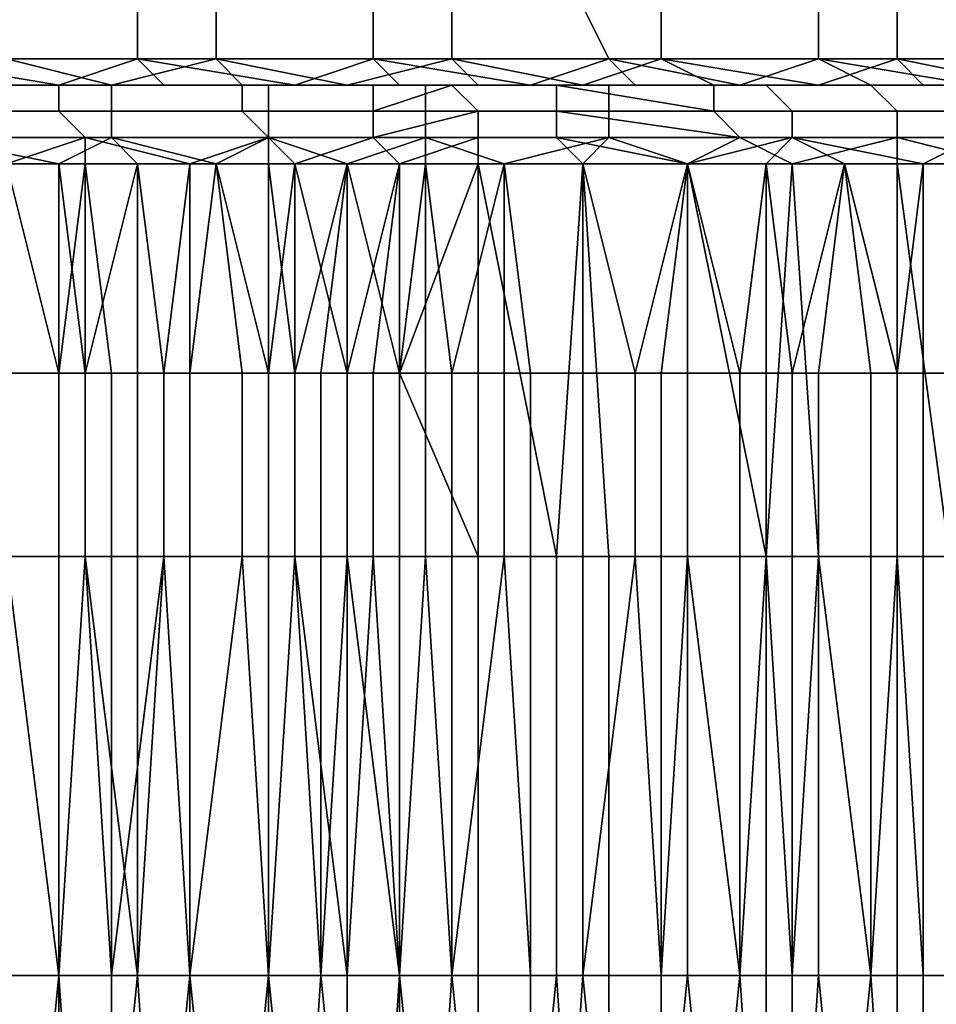
# Model space of a CAD drawing. Extents: x 0 to 0.269, y -0.011 to 0.106.
# Drawn here: x 0.033 to 0.036, y 0.085 to 0.088 of the extents above; entities that cross this region are included whole.
import ezdxf

# ---------------------------------------------------------------- set-up
doc = ezdxf.new("R2010")
doc.units = 0
doc.layers.add('A5441319_1', color=7, linetype='CONTINUOUS')

msp = doc.modelspace()

# ---------------------------------------------------------------- linework, layer by layer
at = {"layer": 'A5441319_1'}
for points in [[(0.0321, 0.0884, 0.0866), (0.033, 0.0884, 0.0864), (0.033, 0.0882, 0.0864), (0.0321, 0.0882, 0.0866)], [(0.0333, 0.0884, 0.0437), (0.0324, 0.0884, 0.0435), (0.0325, 0.0882, 0.0434), (0.0333, 0.0882, 0.0437)], [(0.033, 0.0884, 0.0864), (0.0339, 0.0884, 0.0861), (0.0339, 0.0882, 0.0861), (0.033, 0.0882, 0.0864)], [(0.0342, 0.0884, 0.044), (0.0333, 0.0884, 0.0437), (0.0333, 0.0882, 0.0437), (0.0342, 0.0882, 0.044)], [(0.0339, 0.0884, 0.0861), (0.0347, 0.0884, 0.0858), (0.0348, 0.0882, 0.0858), (0.0339, 0.0882, 0.0861)], [(0.035, 0.0884, 0.0443), (0.0342, 0.0884, 0.044), (0.0342, 0.0882, 0.044), (0.035, 0.0882, 0.0443)], [(0.0347, 0.0884, 0.0858), (0.0356, 0.0884, 0.0855), (0.0356, 0.0882, 0.0855), (0.0348, 0.0882, 0.0858)], [(0.0359, 0.0884, 0.0447), (0.035, 0.0884, 0.0443), (0.035, 0.0882, 0.0443), (0.0359, 0.0882, 0.0446)], [(0.0356, 0.0884, 0.0855), (0.0365, 0.0884, 0.0851), (0.0365, 0.0882, 0.0851), (0.0356, 0.0882, 0.0855)], [(0.0367, 0.0884, 0.045), (0.0359, 0.0884, 0.0447), (0.0359, 0.0882, 0.0446), (0.0367, 0.0882, 0.045)], [(0.033, 0.0882, 0.0864), (0.0327, 0.0881, 0.0865), (0.0321, 0.0882, 0.0866)], [(0.0327, 0.0881, 0.0865), (0.0322, 0.0881, 0.0866), (0.0321, 0.0882, 0.0866)], [(0.0325, 0.0882, 0.0434), (0.0329, 0.0881, 0.0435), (0.0333, 0.0882, 0.0437)], [(0.0325, 0.0882, 0.0434), (0.0325, 0.0881, 0.0434), (0.0329, 0.0881, 0.0435)], [(0.0327, 0.0881, 0.0865), (0.033, 0.0882, 0.0864), (0.0331, 0.0881, 0.0864)], [(0.0329, 0.0881, 0.0435), (0.0334, 0.0881, 0.0437), (0.0333, 0.0882, 0.0437)], [(0.0339, 0.0882, 0.0861), (0.0336, 0.0881, 0.0863), (0.033, 0.0882, 0.0864)], [(0.0336, 0.0881, 0.0863), (0.0331, 0.0881, 0.0864), (0.033, 0.0882, 0.0864)], [(0.0333, 0.0882, 0.0437), (0.0338, 0.0881, 0.0438), (0.0342, 0.0882, 0.044)], [(0.0334, 0.0881, 0.0437), (0.0338, 0.0881, 0.0438), (0.0333, 0.0882, 0.0437)], [(0.0339, 0.0882, 0.0861), (0.034, 0.0881, 0.0861), (0.0336, 0.0881, 0.0863)], [(0.0343, 0.0881, 0.044), (0.0342, 0.0882, 0.044), (0.0338, 0.0881, 0.0438)], [(0.0348, 0.0882, 0.0858), (0.0345, 0.0881, 0.086), (0.0339, 0.0882, 0.0861)], [(0.034, 0.0881, 0.0861), (0.0339, 0.0882, 0.0861), (0.0345, 0.0881, 0.086)], [(0.0342, 0.0882, 0.044), (0.0347, 0.0881, 0.0441), (0.035, 0.0882, 0.0443)], [(0.0347, 0.0881, 0.0441), (0.0342, 0.0882, 0.044), (0.0343, 0.0881, 0.044)], [(0.0349, 0.0881, 0.0858), (0.0345, 0.0881, 0.086), (0.0348, 0.0882, 0.0858)], [(0.035, 0.0882, 0.0443), (0.0347, 0.0881, 0.0441), (0.0352, 0.0881, 0.0443)], [(0.0356, 0.0882, 0.0855), (0.0353, 0.0881, 0.0856), (0.0348, 0.0882, 0.0858)], [(0.0348, 0.0882, 0.0858), (0.0353, 0.0881, 0.0856), (0.0349, 0.0881, 0.0858)], [(0.035, 0.0882, 0.0443), (0.0356, 0.0881, 0.0445), (0.0359, 0.0882, 0.0446)], [(0.0356, 0.0881, 0.0445), (0.035, 0.0882, 0.0443), (0.0352, 0.0881, 0.0443)], [(0.0358, 0.0881, 0.0855), (0.0353, 0.0881, 0.0856), (0.0356, 0.0882, 0.0855)], [(0.0359, 0.0882, 0.0446), (0.0356, 0.0881, 0.0445), (0.036, 0.0881, 0.0447)], [(0.0356, 0.0882, 0.0855), (0.0365, 0.0882, 0.0851), (0.0362, 0.0881, 0.0853)], [(0.0358, 0.0881, 0.0855), (0.0356, 0.0882, 0.0855), (0.0362, 0.0881, 0.0853)], [(0.0359, 0.0882, 0.0446), (0.0364, 0.0881, 0.0448), (0.0367, 0.0882, 0.045)], [(0.0359, 0.0882, 0.0446), (0.036, 0.0881, 0.0447), (0.0364, 0.0881, 0.0448)], [(0.0322, 0.0881, 0.0866), (0.0328, 0.0881, 0.0853), (0.0309, 0.0881, 0.0857)], [(0.0326, 0.0881, 0.0447), (0.0325, 0.0881, 0.0434), (0.0316, 0.0881, 0.0444)], [(0.032, 0.088, 0.0432), (0.0327, 0.088, 0.0433), (0.0327, 0.0881, 0.0434), (0.032, 0.0881, 0.0433)], [(0.032, 0.0881, 0.0433), (0.0327, 0.0881, 0.0434), (0.0327, 0.0881, 0.0435), (0.032, 0.0881, 0.0434)], [(0.0327, 0.0881, 0.0865), (0.0328, 0.0881, 0.0853), (0.0322, 0.0881, 0.0866)], [(0.0329, 0.088, 0.0866), (0.0322, 0.088, 0.0868), (0.0322, 0.0881, 0.0867), (0.0329, 0.0881, 0.0865)], [(0.0329, 0.0881, 0.0865), (0.0322, 0.0881, 0.0867), (0.0322, 0.0881, 0.0866), (0.0328, 0.0881, 0.0864)], [(0.0326, 0.0881, 0.0447), (0.0329, 0.0881, 0.0435), (0.0325, 0.0881, 0.0434)], [(0.0329, 0.0881, 0.0435), (0.0326, 0.0881, 0.0447), (0.0334, 0.0881, 0.0437)], [(0.0334, 0.0881, 0.0437), (0.0326, 0.0881, 0.0447), (0.0336, 0.0881, 0.045)], [(0.0331, 0.0881, 0.0864), (0.0328, 0.0881, 0.0853), (0.0327, 0.0881, 0.0865)], [(0.0327, 0.088, 0.0433), (0.0334, 0.088, 0.0435), (0.0334, 0.0881, 0.0436), (0.0327, 0.0881, 0.0434)], [(0.0327, 0.0881, 0.0434), (0.0334, 0.0881, 0.0436), (0.0334, 0.0881, 0.0437), (0.0327, 0.0881, 0.0435)], [(0.0331, 0.0881, 0.0864), (0.0336, 0.0881, 0.0863), (0.0328, 0.0881, 0.0853)], [(0.034, 0.0881, 0.0861), (0.0328, 0.0881, 0.0853), (0.0336, 0.0881, 0.0863)], [(0.034, 0.0881, 0.0861), (0.0345, 0.0881, 0.0847), (0.0328, 0.0881, 0.0853)], [(0.0335, 0.0881, 0.0863), (0.0329, 0.0881, 0.0865), (0.0328, 0.0881, 0.0864), (0.0335, 0.0881, 0.0862)], [(0.0335, 0.088, 0.0864), (0.0329, 0.088, 0.0866), (0.0329, 0.0881, 0.0865), (0.0335, 0.0881, 0.0863)], [(0.0338, 0.0881, 0.0438), (0.0334, 0.0881, 0.0437), (0.0336, 0.0881, 0.045)], [(0.0334, 0.088, 0.0435), (0.0341, 0.088, 0.0438), (0.0341, 0.0881, 0.0438), (0.0334, 0.0881, 0.0436)], [(0.0334, 0.0881, 0.0436), (0.0341, 0.0881, 0.0438), (0.0341, 0.0881, 0.044), (0.0334, 0.0881, 0.0437)], [(0.0339, 0.0881, 0.0862), (0.0339, 0.088, 0.0863), (0.0335, 0.088, 0.0864), (0.0335, 0.0881, 0.0863)], [(0.0339, 0.0881, 0.0861), (0.0339, 0.0881, 0.0862), (0.0335, 0.0881, 0.0863), (0.0335, 0.0881, 0.0862)], [(0.0336, 0.0881, 0.045), (0.0343, 0.0881, 0.044), (0.0338, 0.0881, 0.0438)], [(0.0336, 0.0881, 0.045), (0.0347, 0.0881, 0.0441), (0.0343, 0.0881, 0.044)], [(0.0347, 0.0881, 0.0441), (0.0336, 0.0881, 0.045), (0.0346, 0.0881, 0.0453)], [(0.0342, 0.0881, 0.0862), (0.0343, 0.088, 0.0862), (0.0339, 0.088, 0.0863)], [(0.0342, 0.0881, 0.0862), (0.0339, 0.088, 0.0863), (0.0339, 0.0881, 0.0862)], [(0.0342, 0.0881, 0.0861), (0.0342, 0.0881, 0.0861), (0.0339, 0.0881, 0.0862), (0.0339, 0.0881, 0.0861)], [(0.0342, 0.0881, 0.086), (0.0342, 0.0881, 0.0861), (0.0339, 0.0881, 0.0861)], [(0.0342, 0.0881, 0.0862), (0.0339, 0.0881, 0.0862), (0.0342, 0.0881, 0.0861)], [(0.034, 0.0881, 0.0861), (0.0345, 0.0881, 0.086), (0.0345, 0.0881, 0.0847)], [(0.0341, 0.088, 0.0438), (0.0348, 0.088, 0.044), (0.0348, 0.0881, 0.0441), (0.0341, 0.0881, 0.0438)], [(0.0341, 0.0881, 0.0438), (0.0348, 0.0881, 0.0441), (0.0347, 0.0881, 0.0442), (0.0341, 0.0881, 0.044)], [(0.0346, 0.0881, 0.086), (0.0342, 0.0881, 0.0862), (0.0342, 0.0881, 0.0861), (0.0345, 0.0881, 0.086)], [(0.0346, 0.088, 0.0861), (0.0343, 0.088, 0.0862), (0.0342, 0.0881, 0.0862), (0.0346, 0.0881, 0.086)], [(0.0345, 0.0881, 0.0859), (0.0342, 0.0881, 0.0861), (0.0342, 0.0881, 0.086), (0.0345, 0.0881, 0.0859)], [(0.0345, 0.0881, 0.086), (0.0342, 0.0881, 0.0861), (0.0342, 0.0881, 0.0861), (0.0345, 0.0881, 0.0859)], [(0.0345, 0.0881, 0.0847), (0.0358, 0.0881, 0.0855), (0.0362, 0.0881, 0.084)], [(0.0345, 0.0881, 0.086), (0.0349, 0.0881, 0.0858), (0.0345, 0.0881, 0.0847)], [(0.0353, 0.0881, 0.0856), (0.0345, 0.0881, 0.0847), (0.0349, 0.0881, 0.0858)], [(0.0353, 0.0881, 0.0856), (0.0358, 0.0881, 0.0855), (0.0345, 0.0881, 0.0847)], [(0.0346, 0.0881, 0.086), (0.0345, 0.0881, 0.086), (0.0352, 0.0881, 0.0857)], [(0.0352, 0.0881, 0.0857), (0.0345, 0.0881, 0.086), (0.0345, 0.0881, 0.0859)], [(0.0345, 0.0881, 0.0859), (0.0345, 0.0881, 0.0859), (0.0352, 0.0881, 0.0856)], [(0.0345, 0.0881, 0.0859), (0.0352, 0.0881, 0.0856), (0.0352, 0.0881, 0.0857)], [(0.0352, 0.0881, 0.0443), (0.0346, 0.0881, 0.0453), (0.0356, 0.0881, 0.0445)], [(0.0352, 0.0881, 0.0443), (0.0347, 0.0881, 0.0441), (0.0346, 0.0881, 0.0453)], [(0.0346, 0.0881, 0.0453), (0.0356, 0.0881, 0.0457), (0.0356, 0.0881, 0.0445)], [(0.0352, 0.088, 0.0858), (0.0346, 0.088, 0.0861), (0.0346, 0.0881, 0.086)], [(0.0346, 0.0881, 0.086), (0.0352, 0.0881, 0.0857), (0.0352, 0.088, 0.0858)], [(0.0348, 0.0881, 0.0441), (0.0354, 0.0881, 0.0443), (0.0354, 0.0881, 0.0445), (0.0347, 0.0881, 0.0442)], [(0.0348, 0.088, 0.044), (0.0355, 0.088, 0.0443), (0.0354, 0.0881, 0.0443), (0.0348, 0.0881, 0.0441)], [(0.0359, 0.088, 0.0856), (0.0352, 0.088, 0.0858), (0.0352, 0.0881, 0.0857), (0.0358, 0.0881, 0.0855)], [(0.0358, 0.0881, 0.0855), (0.0352, 0.0881, 0.0857), (0.0352, 0.0881, 0.0856), (0.0358, 0.0881, 0.0854)], [(0.0355, 0.088, 0.0443), (0.0361, 0.088, 0.0445), (0.0361, 0.0881, 0.0446), (0.0354, 0.0881, 0.0443)], [(0.0354, 0.0881, 0.0443), (0.0361, 0.0881, 0.0446), (0.0361, 0.0881, 0.0447), (0.0354, 0.0881, 0.0445)], [(0.0356, 0.0881, 0.0445), (0.0356, 0.0881, 0.0457), (0.036, 0.0881, 0.0447)], [(0.036, 0.0881, 0.0447), (0.0356, 0.0881, 0.0457), (0.0364, 0.0881, 0.0448)], [(0.0364, 0.0881, 0.0448), (0.0356, 0.0881, 0.0457), (0.0366, 0.0881, 0.0462)], [(0.0362, 0.0881, 0.0853), (0.0362, 0.0881, 0.084), (0.0358, 0.0881, 0.0855)], [(0.0365, 0.088, 0.0853), (0.0359, 0.088, 0.0856), (0.0358, 0.0881, 0.0855), (0.0364, 0.0881, 0.0852)], [(0.0364, 0.0881, 0.0852), (0.0358, 0.0881, 0.0855), (0.0358, 0.0881, 0.0854), (0.0364, 0.0881, 0.0851)], [(0.0321, 0.0879, 0.0431), (0.0328, 0.0879, 0.0433), (0.0327, 0.088, 0.0433), (0.032, 0.088, 0.0432)], [(0.0329, 0.0879, 0.0867), (0.0322, 0.0879, 0.0869), (0.0322, 0.088, 0.0868), (0.0329, 0.088, 0.0866)], [(0.0328, 0.0879, 0.0433), (0.0335, 0.0879, 0.0435), (0.0334, 0.088, 0.0435), (0.0327, 0.088, 0.0433)], [(0.0335, 0.0879, 0.0865), (0.0329, 0.0879, 0.0867), (0.0329, 0.088, 0.0866), (0.0335, 0.088, 0.0864)], [(0.0335, 0.0879, 0.0435), (0.0341, 0.0879, 0.0437), (0.0341, 0.088, 0.0438), (0.0334, 0.088, 0.0435)], [(0.0335, 0.0879, 0.0865), (0.0335, 0.088, 0.0864), (0.0339, 0.088, 0.0863), (0.0339, 0.0879, 0.0864)], [(0.0343, 0.0879, 0.0863), (0.0339, 0.0879, 0.0864), (0.0343, 0.088, 0.0862)], [(0.0343, 0.088, 0.0862), (0.0339, 0.088, 0.0863), (0.0343, 0.088, 0.0862)], [(0.0339, 0.088, 0.0863), (0.0343, 0.088, 0.0862), (0.0339, 0.0879, 0.0864)], [(0.0341, 0.0879, 0.0437), (0.0348, 0.0879, 0.0439), (0.0348, 0.088, 0.044), (0.0341, 0.088, 0.0438)], [(0.0346, 0.088, 0.0861), (0.0343, 0.088, 0.0862), (0.0343, 0.088, 0.0862), (0.0346, 0.088, 0.0861)], [(0.0346, 0.0879, 0.0862), (0.0343, 0.0879, 0.0863), (0.0343, 0.088, 0.0862), (0.0346, 0.088, 0.0861)], [(0.0353, 0.0879, 0.0859), (0.0346, 0.0879, 0.0862), (0.0346, 0.088, 0.0861)], [(0.0346, 0.088, 0.0861), (0.0346, 0.088, 0.0861), (0.0352, 0.088, 0.0858)], [(0.0346, 0.088, 0.0861), (0.0352, 0.088, 0.0858), (0.0353, 0.0879, 0.0859)], [(0.0348, 0.0879, 0.0439), (0.0355, 0.0879, 0.0442), (0.0355, 0.088, 0.0443), (0.0348, 0.088, 0.044)], [(0.0359, 0.0879, 0.0856), (0.0353, 0.0879, 0.0859), (0.0352, 0.088, 0.0858), (0.0359, 0.088, 0.0856)], [(0.0355, 0.0879, 0.0442), (0.0362, 0.0879, 0.0445), (0.0361, 0.088, 0.0445), (0.0355, 0.088, 0.0443)], [(0.0365, 0.0879, 0.0854), (0.0359, 0.0879, 0.0856), (0.0359, 0.088, 0.0856), (0.0365, 0.088, 0.0853)], [(0.0321, 0.0879, 0.0431), (0.0325, 0.0878, 0.0432), (0.0328, 0.0879, 0.0433)], [(0.0327, 0.0878, 0.0868), (0.0324, 0.0878, 0.0868), (0.0322, 0.0879, 0.0869)], [(0.0327, 0.0878, 0.0868), (0.0322, 0.0879, 0.0869), (0.0329, 0.0879, 0.0867)], [(0.0325, 0.0878, 0.0432), (0.0328, 0.0878, 0.0433), (0.0328, 0.0879, 0.0433)], [(0.033, 0.0878, 0.0867), (0.0327, 0.0878, 0.0868), (0.0329, 0.0879, 0.0867)], [(0.0328, 0.0878, 0.0433), (0.0332, 0.0878, 0.0434), (0.0328, 0.0879, 0.0433)], [(0.0332, 0.0878, 0.0434), (0.0335, 0.0879, 0.0435), (0.0328, 0.0879, 0.0433)], [(0.0329, 0.0879, 0.0867), (0.0333, 0.0878, 0.0866), (0.033, 0.0878, 0.0867)], [(0.0335, 0.0879, 0.0865), (0.0333, 0.0878, 0.0866), (0.0329, 0.0879, 0.0867)], [(0.0332, 0.0878, 0.0434), (0.0335, 0.0878, 0.0435), (0.0335, 0.0879, 0.0435)], [(0.0335, 0.0879, 0.0865), (0.0336, 0.0878, 0.0865), (0.0333, 0.0878, 0.0866)], [(0.0335, 0.0878, 0.0435), (0.0338, 0.0878, 0.0436), (0.0335, 0.0879, 0.0435)], [(0.0335, 0.0879, 0.0435), (0.0338, 0.0878, 0.0436), (0.0341, 0.0879, 0.0437)], [(0.0336, 0.0878, 0.0865), (0.0335, 0.0879, 0.0865), (0.0339, 0.0879, 0.0864)], [(0.0339, 0.0879, 0.0864), (0.034, 0.0878, 0.0864), (0.0336, 0.0878, 0.0865)], [(0.0338, 0.0878, 0.0436), (0.0341, 0.0878, 0.0437), (0.0341, 0.0879, 0.0437)], [(0.0343, 0.0879, 0.0863), (0.0339, 0.0879, 0.0864), (0.0343, 0.0879, 0.0863)], [(0.0339, 0.0879, 0.0864), (0.0343, 0.0879, 0.0863), (0.034, 0.0878, 0.0864)], [(0.0343, 0.0878, 0.0863), (0.034, 0.0878, 0.0864), (0.0343, 0.0879, 0.0863)], [(0.0341, 0.0878, 0.0437), (0.0344, 0.0878, 0.0438), (0.0341, 0.0879, 0.0437)], [(0.0344, 0.0878, 0.0438), (0.0348, 0.0879, 0.0439), (0.0341, 0.0879, 0.0437)], [(0.0346, 0.0879, 0.0862), (0.0343, 0.0879, 0.0863), (0.0343, 0.0879, 0.0863), (0.0346, 0.0879, 0.0862)], [(0.0343, 0.0879, 0.0863), (0.0346, 0.0879, 0.0862), (0.0347, 0.0878, 0.0861), (0.0343, 0.0878, 0.0863)], [(0.0344, 0.0878, 0.0438), (0.0347, 0.0878, 0.0439), (0.0348, 0.0879, 0.0439)], [(0.0351, 0.0878, 0.086), (0.0347, 0.0878, 0.0861), (0.0346, 0.0879, 0.0862)], [(0.0346, 0.0879, 0.0862), (0.0353, 0.0879, 0.0859), (0.0346, 0.0879, 0.0862)], [(0.0351, 0.0878, 0.086), (0.0346, 0.0879, 0.0862), (0.0353, 0.0879, 0.0859)], [(0.0347, 0.0878, 0.0439), (0.0351, 0.0878, 0.044), (0.0348, 0.0879, 0.0439)], [(0.0351, 0.0878, 0.044), (0.0355, 0.0879, 0.0442), (0.0348, 0.0879, 0.0439)], [(0.0355, 0.0878, 0.0858), (0.0351, 0.0878, 0.086), (0.0353, 0.0879, 0.0859)], [(0.0351, 0.0878, 0.044), (0.0354, 0.0878, 0.0441), (0.0355, 0.0879, 0.0442)], [(0.0355, 0.0878, 0.0858), (0.0353, 0.0879, 0.0859), (0.0359, 0.0879, 0.0856)], [(0.0354, 0.0878, 0.0441), (0.0357, 0.0878, 0.0442), (0.0355, 0.0879, 0.0442)], [(0.0359, 0.0878, 0.0857), (0.0355, 0.0878, 0.0858), (0.0359, 0.0879, 0.0856)], [(0.0357, 0.0878, 0.0442), (0.036, 0.0878, 0.0444), (0.0355, 0.0879, 0.0442)], [(0.0355, 0.0879, 0.0442), (0.036, 0.0878, 0.0444), (0.0362, 0.0879, 0.0445)], [(0.0363, 0.0878, 0.0855), (0.0359, 0.0878, 0.0857), (0.0359, 0.0879, 0.0856)], [(0.0363, 0.0878, 0.0855), (0.0359, 0.0879, 0.0856), (0.0365, 0.0879, 0.0854)], [(0.036, 0.0878, 0.0444), (0.0363, 0.0878, 0.0445), (0.0362, 0.0879, 0.0445)], [(0.0324, 0.0878, 0.0868), (0.0327, 0.0878, 0.0868), (0.0327, 0.087, 0.0868), (0.0324, 0.087, 0.0868)], [(0.0325, 0.087, 0.0432), (0.0327, 0.087, 0.0432), (0.0325, 0.0878, 0.0432)], [(0.0327, 0.087, 0.0432), (0.0328, 0.0878, 0.0433), (0.0325, 0.0878, 0.0432)], [(0.0328, 0.087, 0.0867), (0.0327, 0.087, 0.0868), (0.0327, 0.0878, 0.0868)], [(0.0328, 0.087, 0.0867), (0.0327, 0.0878, 0.0868), (0.033, 0.0878, 0.0867)], [(0.0327, 0.087, 0.0432), (0.0328, 0.087, 0.0433), (0.0328, 0.0878, 0.0433)], [(0.033, 0.087, 0.0867), (0.0328, 0.087, 0.0867), (0.033, 0.0878, 0.0867)], [(0.0329, 0.087, 0.0433), (0.0331, 0.087, 0.0433), (0.0332, 0.0878, 0.0434), (0.0328, 0.0878, 0.0433)], [(0.0328, 0.087, 0.0433), (0.0329, 0.087, 0.0433), (0.0328, 0.0878, 0.0433)], [(0.0332, 0.087, 0.0866), (0.0331, 0.087, 0.0867), (0.033, 0.0878, 0.0867), (0.0333, 0.0878, 0.0866)], [(0.033, 0.0878, 0.0867), (0.0331, 0.087, 0.0867), (0.033, 0.087, 0.0867)], [(0.0331, 0.087, 0.0433), (0.0332, 0.087, 0.0434), (0.0332, 0.0878, 0.0434)], [(0.0333, 0.0878, 0.0866), (0.0334, 0.087, 0.0866), (0.0332, 0.087, 0.0866)], [(0.0335, 0.0878, 0.0435), (0.0332, 0.0878, 0.0434), (0.0332, 0.087, 0.0434), (0.0335, 0.087, 0.0434)], [(0.0334, 0.087, 0.0866), (0.0333, 0.0878, 0.0866), (0.0335, 0.087, 0.0865)], [(0.0336, 0.0878, 0.0865), (0.0335, 0.087, 0.0865), (0.0333, 0.0878, 0.0866)], [(0.0336, 0.087, 0.0865), (0.0335, 0.087, 0.0865), (0.0336, 0.0878, 0.0865)], [(0.0336, 0.087, 0.0435), (0.0335, 0.0878, 0.0435), (0.0335, 0.087, 0.0434)], [(0.0336, 0.087, 0.0435), (0.0338, 0.0878, 0.0436), (0.0335, 0.0878, 0.0435)], [(0.0336, 0.087, 0.0865), (0.0336, 0.0878, 0.0865), (0.0338, 0.087, 0.0865)], [(0.034, 0.0878, 0.0864), (0.0338, 0.087, 0.0865), (0.0336, 0.0878, 0.0865)], [(0.0337, 0.087, 0.0435), (0.0338, 0.0878, 0.0436), (0.0336, 0.087, 0.0435)], [(0.0338, 0.087, 0.0436), (0.0338, 0.0878, 0.0436), (0.0337, 0.087, 0.0435)], [(0.0339, 0.087, 0.0864), (0.0338, 0.087, 0.0865), (0.034, 0.0878, 0.0864)], [(0.034, 0.087, 0.0436), (0.0338, 0.0878, 0.0436), (0.0338, 0.087, 0.0436)], [(0.0341, 0.0878, 0.0437), (0.0338, 0.0878, 0.0436), (0.034, 0.087, 0.0436)], [(0.034, 0.0878, 0.0864), (0.034, 0.087, 0.0864), (0.0339, 0.087, 0.0864)], [(0.034, 0.087, 0.0864), (0.034, 0.0878, 0.0864), (0.0343, 0.0878, 0.0863)], [(0.034, 0.087, 0.0864), (0.0343, 0.0878, 0.0863), (0.0343, 0.0863, 0.0863)], [(0.0341, 0.087, 0.0437), (0.0341, 0.0878, 0.0437), (0.034, 0.087, 0.0436)], [(0.0342, 0.087, 0.0437), (0.0341, 0.0878, 0.0437), (0.0341, 0.087, 0.0437)], [(0.0342, 0.087, 0.0437), (0.0344, 0.0878, 0.0438), (0.0341, 0.0878, 0.0437)], [(0.0344, 0.087, 0.0437), (0.0344, 0.0878, 0.0438), (0.0342, 0.087, 0.0437)], [(0.0346, 0.0863, 0.0862), (0.0343, 0.0863, 0.0863), (0.0343, 0.0878, 0.0863)], [(0.0346, 0.0863, 0.0862), (0.0343, 0.0878, 0.0863), (0.0347, 0.0878, 0.0861)], [(0.0347, 0.0878, 0.0439), (0.0344, 0.0878, 0.0438), (0.0345, 0.087, 0.0438), (0.0347, 0.087, 0.0439)], [(0.0345, 0.087, 0.0438), (0.0344, 0.0878, 0.0438), (0.0344, 0.087, 0.0437)], [(0.0348, 0.0863, 0.0861), (0.0346, 0.0863, 0.0862), (0.0347, 0.0878, 0.0861)], [(0.0347, 0.0878, 0.0861), (0.0351, 0.0878, 0.086), (0.0351, 0.0863, 0.086), (0.0348, 0.0863, 0.0861)], [(0.0349, 0.087, 0.0439), (0.0347, 0.0878, 0.0439), (0.0347, 0.087, 0.0439)], [(0.0351, 0.0878, 0.044), (0.0347, 0.0878, 0.0439), (0.0349, 0.087, 0.0439)], [(0.035, 0.087, 0.044), (0.0351, 0.0878, 0.044), (0.0349, 0.087, 0.0439)], [(0.0351, 0.087, 0.044), (0.0351, 0.0878, 0.044), (0.035, 0.087, 0.044)], [(0.0354, 0.0863, 0.0859), (0.0351, 0.0863, 0.086), (0.0351, 0.0878, 0.086)], [(0.0354, 0.0863, 0.0859), (0.0351, 0.0878, 0.086), (0.0355, 0.0878, 0.0858)], [(0.0353, 0.087, 0.0441), (0.0351, 0.0878, 0.044), (0.0351, 0.087, 0.044)], [(0.0353, 0.087, 0.0441), (0.0354, 0.0878, 0.0441), (0.0351, 0.0878, 0.044)], [(0.0353, 0.087, 0.0441), (0.0354, 0.087, 0.0441), (0.0354, 0.0878, 0.0441)], [(0.0356, 0.0863, 0.0858), (0.0354, 0.0863, 0.0859), (0.0355, 0.0878, 0.0858)], [(0.0355, 0.087, 0.0442), (0.0354, 0.0878, 0.0441), (0.0354, 0.087, 0.0441)], [(0.0357, 0.0878, 0.0442), (0.0354, 0.0878, 0.0441), (0.0355, 0.087, 0.0442)], [(0.0355, 0.0878, 0.0858), (0.0359, 0.0878, 0.0857), (0.0359, 0.0863, 0.0857), (0.0356, 0.0863, 0.0858)], [(0.0356, 0.087, 0.0442), (0.0357, 0.0878, 0.0442), (0.0355, 0.087, 0.0442)], [(0.0358, 0.087, 0.0443), (0.0357, 0.0878, 0.0442), (0.0356, 0.087, 0.0442)], [(0.0359, 0.087, 0.0443), (0.0357, 0.0878, 0.0442), (0.0358, 0.087, 0.0443)], [(0.0359, 0.087, 0.0443), (0.036, 0.0878, 0.0444), (0.0357, 0.0878, 0.0442)], [(0.0361, 0.0863, 0.0856), (0.0359, 0.0863, 0.0857), (0.0359, 0.0878, 0.0857)], [(0.0361, 0.0863, 0.0856), (0.0359, 0.0878, 0.0857), (0.0363, 0.0878, 0.0855)], [(0.0359, 0.087, 0.0443), (0.036, 0.087, 0.0444), (0.036, 0.0878, 0.0444)], [(0.0363, 0.0878, 0.0445), (0.036, 0.0878, 0.0444), (0.036, 0.087, 0.0444), (0.0363, 0.087, 0.0445)], [(0.0324, 0.0863, 0.0868), (0.0324, 0.087, 0.0868), (0.0327, 0.087, 0.0868), (0.0327, 0.0863, 0.0868)], [(0.0325, 0.0863, 0.0432), (0.0327, 0.0863, 0.0432), (0.0327, 0.087, 0.0432), (0.0325, 0.087, 0.0432)], [(0.0328, 0.0863, 0.0867), (0.0327, 0.0863, 0.0868), (0.0327, 0.087, 0.0868), (0.0328, 0.087, 0.0867)], [(0.0327, 0.0863, 0.0432), (0.0328, 0.0863, 0.0433), (0.0328, 0.087, 0.0433), (0.0327, 0.087, 0.0432)], [(0.033, 0.0863, 0.0867), (0.0328, 0.0863, 0.0867), (0.0328, 0.087, 0.0867), (0.033, 0.087, 0.0867)], [(0.0328, 0.0863, 0.0433), (0.0329, 0.0863, 0.0433), (0.0329, 0.087, 0.0433), (0.0328, 0.087, 0.0433)], [(0.0329, 0.0863, 0.0433), (0.0331, 0.0863, 0.0433), (0.0331, 0.087, 0.0433), (0.0329, 0.087, 0.0433)], [(0.0331, 0.0863, 0.0867), (0.033, 0.0863, 0.0867), (0.033, 0.087, 0.0867), (0.0331, 0.087, 0.0867)], [(0.0332, 0.0863, 0.0866), (0.0331, 0.0863, 0.0867), (0.0331, 0.087, 0.0867), (0.0332, 0.087, 0.0866)], [(0.0331, 0.0863, 0.0433), (0.0332, 0.0863, 0.0434), (0.0332, 0.087, 0.0434), (0.0331, 0.087, 0.0433)], [(0.0334, 0.0863, 0.0866), (0.0332, 0.0863, 0.0866), (0.0332, 0.087, 0.0866), (0.0334, 0.087, 0.0866)], [(0.0335, 0.0863, 0.0434), (0.0335, 0.087, 0.0434), (0.0332, 0.087, 0.0434), (0.0332, 0.0863, 0.0434)], [(0.0335, 0.0863, 0.0865), (0.0334, 0.0863, 0.0866), (0.0334, 0.087, 0.0866), (0.0335, 0.087, 0.0865)], [(0.0336, 0.0863, 0.0865), (0.0335, 0.0863, 0.0865), (0.0335, 0.087, 0.0865), (0.0336, 0.087, 0.0865)], [(0.0335, 0.0863, 0.0434), (0.0336, 0.0863, 0.0435), (0.0336, 0.087, 0.0435), (0.0335, 0.087, 0.0434)], [(0.0338, 0.0863, 0.0865), (0.0336, 0.0863, 0.0865), (0.0336, 0.087, 0.0865), (0.0338, 0.087, 0.0865)], [(0.0336, 0.0863, 0.0435), (0.0337, 0.0863, 0.0435), (0.0337, 0.087, 0.0435), (0.0336, 0.087, 0.0435)], [(0.0337, 0.0863, 0.0435), (0.0338, 0.0863, 0.0436), (0.0338, 0.087, 0.0436), (0.0337, 0.087, 0.0435)], [(0.0339, 0.0863, 0.0864), (0.0338, 0.0863, 0.0865), (0.0338, 0.087, 0.0865), (0.0339, 0.087, 0.0864)], [(0.0338, 0.0863, 0.0436), (0.034, 0.0863, 0.0436), (0.034, 0.087, 0.0436), (0.0338, 0.087, 0.0436)], [(0.034, 0.0863, 0.0864), (0.0339, 0.0863, 0.0864), (0.0339, 0.087, 0.0864), (0.034, 0.087, 0.0864)], [(0.0343, 0.0863, 0.0863), (0.034, 0.0863, 0.0864), (0.034, 0.087, 0.0864)], [(0.034, 0.0863, 0.0436), (0.0341, 0.0863, 0.0437), (0.0341, 0.087, 0.0437), (0.034, 0.087, 0.0436)], [(0.0341, 0.0863, 0.0437), (0.0342, 0.0863, 0.0437), (0.0342, 0.087, 0.0437), (0.0341, 0.087, 0.0437)], [(0.0342, 0.0863, 0.0437), (0.0344, 0.0863, 0.0437), (0.0344, 0.087, 0.0437), (0.0342, 0.087, 0.0437)], [(0.0344, 0.0863, 0.0437), (0.0345, 0.0863, 0.0438), (0.0345, 0.087, 0.0438), (0.0344, 0.087, 0.0437)], [(0.0347, 0.0863, 0.0439), (0.0347, 0.087, 0.0439), (0.0345, 0.087, 0.0438), (0.0345, 0.0863, 0.0438)], [(0.0347, 0.0863, 0.0439), (0.0349, 0.0863, 0.0439), (0.0349, 0.087, 0.0439), (0.0347, 0.087, 0.0439)], [(0.0349, 0.0863, 0.0439), (0.035, 0.0863, 0.044), (0.035, 0.087, 0.044), (0.0349, 0.087, 0.0439)], [(0.035, 0.0863, 0.044), (0.0351, 0.0863, 0.044), (0.0351, 0.087, 0.044), (0.035, 0.087, 0.044)], [(0.0351, 0.0863, 0.044), (0.0353, 0.0863, 0.0441), (0.0353, 0.087, 0.0441), (0.0351, 0.087, 0.044)], [(0.0353, 0.0863, 0.0441), (0.0354, 0.0863, 0.0441), (0.0354, 0.087, 0.0441), (0.0353, 0.087, 0.0441)], [(0.0354, 0.0863, 0.0441), (0.0355, 0.0863, 0.0442), (0.0355, 0.087, 0.0442), (0.0354, 0.087, 0.0441)], [(0.0355, 0.0863, 0.0442), (0.0356, 0.0863, 0.0442), (0.0356, 0.087, 0.0442), (0.0355, 0.087, 0.0442)], [(0.0356, 0.0863, 0.0442), (0.0358, 0.0863, 0.0443), (0.0358, 0.087, 0.0443), (0.0356, 0.087, 0.0442)], [(0.0358, 0.0863, 0.0443), (0.0359, 0.0863, 0.0443), (0.0359, 0.087, 0.0443), (0.0358, 0.087, 0.0443)], [(0.0359, 0.0863, 0.0443), (0.036, 0.0863, 0.0444), (0.036, 0.087, 0.0444), (0.0359, 0.087, 0.0443)], [(0.0363, 0.0863, 0.0445), (0.0363, 0.087, 0.0445), (0.036, 0.087, 0.0444), (0.036, 0.0863, 0.0444)], [(0.0327, 0.0847, 0.0868), (0.0324, 0.0847, 0.0868), (0.0324, 0.0863, 0.0868), (0.0327, 0.0863, 0.0868)], [(0.0325, 0.0863, 0.0432), (0.0324, 0.0847, 0.0432), (0.0327, 0.0847, 0.0432)], [(0.0327, 0.0847, 0.0432), (0.0327, 0.0863, 0.0432), (0.0325, 0.0863, 0.0432)], [(0.0327, 0.0847, 0.0868), (0.0327, 0.0863, 0.0868), (0.0328, 0.0863, 0.0867)], [(0.0328, 0.0863, 0.0867), (0.033, 0.0847, 0.0867), (0.0327, 0.0847, 0.0868)], [(0.0328, 0.0863, 0.0433), (0.0327, 0.0863, 0.0432), (0.0327, 0.0847, 0.0432)], [(0.0328, 0.0863, 0.0433), (0.0327, 0.0847, 0.0432), (0.0329, 0.0847, 0.0433)], [(0.0328, 0.0863, 0.0867), (0.033, 0.0863, 0.0867), (0.033, 0.0847, 0.0867)], [(0.0329, 0.0847, 0.0433), (0.0329, 0.0863, 0.0433), (0.0328, 0.0863, 0.0433)], [(0.0331, 0.0863, 0.0433), (0.0329, 0.0863, 0.0433), (0.0329, 0.0847, 0.0433)], [(0.0331, 0.0863, 0.0433), (0.0329, 0.0847, 0.0433), (0.0332, 0.0847, 0.0434)], [(0.033, 0.0847, 0.0867), (0.033, 0.0863, 0.0867), (0.0331, 0.0863, 0.0867)], [(0.0331, 0.0863, 0.0867), (0.0332, 0.0847, 0.0866), (0.033, 0.0847, 0.0867)], [(0.0331, 0.0863, 0.0867), (0.0332, 0.0863, 0.0866), (0.0332, 0.0847, 0.0866)], [(0.0332, 0.0847, 0.0434), (0.0332, 0.0863, 0.0434), (0.0331, 0.0863, 0.0433)], [(0.0332, 0.0847, 0.0866), (0.0332, 0.0863, 0.0866), (0.0334, 0.0863, 0.0866)], [(0.0334, 0.0863, 0.0866), (0.0335, 0.0847, 0.0865), (0.0332, 0.0847, 0.0866)], [(0.0332, 0.0847, 0.0434), (0.0335, 0.0847, 0.0434), (0.0335, 0.0863, 0.0434), (0.0332, 0.0863, 0.0434)], [(0.0334, 0.0863, 0.0866), (0.0335, 0.0863, 0.0865), (0.0335, 0.0847, 0.0865)], [(0.0335, 0.0847, 0.0865), (0.0335, 0.0863, 0.0865), (0.0336, 0.0863, 0.0865)], [(0.0336, 0.0863, 0.0865), (0.0338, 0.0847, 0.0865), (0.0335, 0.0847, 0.0865)], [(0.0336, 0.0863, 0.0435), (0.0335, 0.0863, 0.0434), (0.0335, 0.0847, 0.0434)], [(0.0336, 0.0863, 0.0435), (0.0335, 0.0847, 0.0434), (0.0337, 0.0847, 0.0435)], [(0.0336, 0.0863, 0.0865), (0.0338, 0.0863, 0.0865), (0.0338, 0.0847, 0.0865)], [(0.0337, 0.0847, 0.0435), (0.0337, 0.0863, 0.0435), (0.0336, 0.0863, 0.0435)], [(0.0338, 0.0863, 0.0436), (0.0337, 0.0863, 0.0435), (0.0337, 0.0847, 0.0435)], [(0.0338, 0.0863, 0.0436), (0.0337, 0.0847, 0.0435), (0.034, 0.0847, 0.0436)], [(0.0338, 0.0847, 0.0865), (0.0338, 0.0863, 0.0865), (0.0339, 0.0863, 0.0864)], [(0.0339, 0.0863, 0.0864), (0.034, 0.0847, 0.0864), (0.0338, 0.0847, 0.0865)], [(0.034, 0.0847, 0.0436), (0.034, 0.0863, 0.0436), (0.0338, 0.0863, 0.0436)], [(0.0339, 0.0863, 0.0864), (0.034, 0.0863, 0.0864), (0.034, 0.0847, 0.0864)], [(0.0343, 0.0847, 0.0863), (0.034, 0.0847, 0.0864), (0.034, 0.0863, 0.0864), (0.0343, 0.0863, 0.0863)], [(0.0341, 0.0863, 0.0437), (0.034, 0.0863, 0.0436), (0.034, 0.0847, 0.0436)], [(0.0341, 0.0863, 0.0437), (0.034, 0.0847, 0.0436), (0.0342, 0.0847, 0.0437)], [(0.0342, 0.0847, 0.0437), (0.0342, 0.0863, 0.0437), (0.0341, 0.0863, 0.0437)], [(0.0344, 0.0863, 0.0437), (0.0342, 0.0863, 0.0437), (0.0342, 0.0847, 0.0437)], [(0.0344, 0.0863, 0.0437), (0.0342, 0.0847, 0.0437), (0.0345, 0.0847, 0.0438)], [(0.0346, 0.0847, 0.0862), (0.0343, 0.0847, 0.0863), (0.0343, 0.0863, 0.0863), (0.0346, 0.0863, 0.0862)], [(0.0345, 0.0847, 0.0438), (0.0345, 0.0863, 0.0438), (0.0344, 0.0863, 0.0437)], [(0.0345, 0.0847, 0.0438), (0.0347, 0.0847, 0.0439), (0.0347, 0.0863, 0.0439), (0.0345, 0.0863, 0.0438)], [(0.0348, 0.0847, 0.0861), (0.0346, 0.0847, 0.0862), (0.0346, 0.0863, 0.0862), (0.0348, 0.0863, 0.0861)], [(0.0349, 0.0863, 0.0439), (0.0347, 0.0863, 0.0439), (0.0347, 0.0847, 0.0439)], [(0.0349, 0.0863, 0.0439), (0.0347, 0.0847, 0.0439), (0.035, 0.0847, 0.044)], [(0.0351, 0.0847, 0.086), (0.0348, 0.0847, 0.0861), (0.0348, 0.0863, 0.0861), (0.0351, 0.0863, 0.086)], [(0.035, 0.0847, 0.044), (0.035, 0.0863, 0.044), (0.0349, 0.0863, 0.0439)], [(0.0351, 0.0863, 0.044), (0.035, 0.0863, 0.044), (0.035, 0.0847, 0.044)], [(0.0351, 0.0863, 0.044), (0.035, 0.0847, 0.044), (0.0353, 0.0847, 0.0441)], [(0.0354, 0.0847, 0.0859), (0.0351, 0.0847, 0.086), (0.0351, 0.0863, 0.086), (0.0354, 0.0863, 0.0859)], [(0.0353, 0.0847, 0.0441), (0.0353, 0.0863, 0.0441), (0.0351, 0.0863, 0.044)], [(0.0354, 0.0863, 0.0441), (0.0353, 0.0863, 0.0441), (0.0353, 0.0847, 0.0441)], [(0.0354, 0.0863, 0.0441), (0.0353, 0.0847, 0.0441), (0.0355, 0.0847, 0.0442)], [(0.0356, 0.0847, 0.0858), (0.0354, 0.0847, 0.0859), (0.0354, 0.0863, 0.0859), (0.0356, 0.0863, 0.0858)], [(0.0355, 0.0847, 0.0442), (0.0355, 0.0863, 0.0442), (0.0354, 0.0863, 0.0441)], [(0.0356, 0.0863, 0.0442), (0.0355, 0.0863, 0.0442), (0.0355, 0.0847, 0.0442)], [(0.0356, 0.0863, 0.0442), (0.0355, 0.0847, 0.0442), (0.0358, 0.0847, 0.0443)], [(0.0359, 0.0847, 0.0857), (0.0356, 0.0847, 0.0858), (0.0356, 0.0863, 0.0858), (0.0359, 0.0863, 0.0857)], [(0.0358, 0.0847, 0.0443), (0.0358, 0.0863, 0.0443), (0.0356, 0.0863, 0.0442)], [(0.0359, 0.0863, 0.0443), (0.0358, 0.0863, 0.0443), (0.0358, 0.0847, 0.0443)], [(0.0359, 0.0863, 0.0443), (0.0358, 0.0847, 0.0443), (0.036, 0.0847, 0.0444)], [(0.0361, 0.0847, 0.0856), (0.0359, 0.0847, 0.0857), (0.0359, 0.0863, 0.0857), (0.0361, 0.0863, 0.0856)], [(0.036, 0.0847, 0.0444), (0.036, 0.0863, 0.0444), (0.0359, 0.0863, 0.0443)], [(0.036, 0.0847, 0.0444), (0.0363, 0.0847, 0.0445), (0.0363, 0.0863, 0.0445), (0.036, 0.0863, 0.0444)], [(0.0324, 0.0847, 0.0868), (0.0327, 0.0817, 0.0868), (0.0321, 0.0817, 0.0869)], [(0.0324, 0.0847, 0.0868), (0.0327, 0.0847, 0.0868), (0.0327, 0.0817, 0.0868)], [(0.0327, 0.0847, 0.0432), (0.0324, 0.0847, 0.0432), (0.0324, 0.0817, 0.0432)], [(0.0327, 0.0847, 0.0432), (0.0324, 0.0817, 0.0432), (0.0329, 0.0817, 0.0433)], [(0.0327, 0.0817, 0.0868), (0.0327, 0.0847, 0.0868), (0.033, 0.0847, 0.0867)], [(0.033, 0.0847, 0.0867), (0.0332, 0.0817, 0.0866), (0.0327, 0.0817, 0.0868)], [(0.0329, 0.0817, 0.0433), (0.0329, 0.0847, 0.0433), (0.0327, 0.0847, 0.0432)], [(0.0332, 0.0847, 0.0434), (0.0329, 0.0847, 0.0433), (0.0329, 0.0817, 0.0433)], [(0.0332, 0.0847, 0.0434), (0.0329, 0.0817, 0.0433), (0.0335, 0.0817, 0.0434)], [(0.033, 0.0847, 0.0867), (0.0332, 0.0847, 0.0866), (0.0332, 0.0817, 0.0866)], [(0.0332, 0.0817, 0.0866), (0.0332, 0.0847, 0.0866), (0.0335, 0.0847, 0.0865)], [(0.0335, 0.0847, 0.0865), (0.0338, 0.0817, 0.0865), (0.0332, 0.0817, 0.0866)], [(0.0335, 0.0817, 0.0434), (0.0335, 0.0847, 0.0434), (0.0332, 0.0847, 0.0434)], [(0.0335, 0.0847, 0.0865), (0.0338, 0.0847, 0.0865), (0.0338, 0.0817, 0.0865)], [(0.0337, 0.0847, 0.0435), (0.0335, 0.0847, 0.0434), (0.0335, 0.0817, 0.0434)], [(0.0337, 0.0847, 0.0435), (0.0335, 0.0817, 0.0434), (0.034, 0.0817, 0.0436)], [(0.034, 0.0817, 0.0436), (0.034, 0.0847, 0.0436), (0.0337, 0.0847, 0.0435)], [(0.0338, 0.0817, 0.0865), (0.0338, 0.0847, 0.0865), (0.034, 0.0847, 0.0864)], [(0.034, 0.0847, 0.0864), (0.0343, 0.0817, 0.0863), (0.0338, 0.0817, 0.0865)], [(0.034, 0.0847, 0.0864), (0.0343, 0.0847, 0.0863), (0.0343, 0.0817, 0.0863)], [(0.0342, 0.0847, 0.0437), (0.034, 0.0847, 0.0436), (0.034, 0.0817, 0.0436)], [(0.0342, 0.0847, 0.0437), (0.034, 0.0817, 0.0436), (0.0345, 0.0817, 0.0438)], [(0.0345, 0.0817, 0.0438), (0.0345, 0.0847, 0.0438), (0.0342, 0.0847, 0.0437)], [(0.0343, 0.0817, 0.0863), (0.0343, 0.0847, 0.0863), (0.0346, 0.0847, 0.0862)], [(0.0346, 0.0847, 0.0862), (0.0348, 0.0817, 0.0861), (0.0343, 0.0817, 0.0863)], [(0.0347, 0.0847, 0.0439), (0.0345, 0.0847, 0.0438), (0.0345, 0.0817, 0.0438)], [(0.0347, 0.0847, 0.0439), (0.0345, 0.0817, 0.0438), (0.035, 0.0817, 0.044)], [(0.0346, 0.0847, 0.0862), (0.0348, 0.0847, 0.0861), (0.0348, 0.0817, 0.0861)], [(0.035, 0.0817, 0.044), (0.035, 0.0847, 0.044), (0.0347, 0.0847, 0.0439)], [(0.0348, 0.0817, 0.0861), (0.0348, 0.0847, 0.0861), (0.0351, 0.0847, 0.086)], [(0.0351, 0.0847, 0.086), (0.0354, 0.0817, 0.0859), (0.0348, 0.0817, 0.0861)], [(0.0353, 0.0847, 0.0441), (0.035, 0.0847, 0.044), (0.035, 0.0817, 0.044)], [(0.0353, 0.0847, 0.0441), (0.035, 0.0817, 0.044), (0.0355, 0.0817, 0.0442)], [(0.0351, 0.0847, 0.086), (0.0354, 0.0847, 0.0859), (0.0354, 0.0817, 0.0859)], [(0.0355, 0.0817, 0.0442), (0.0355, 0.0847, 0.0442), (0.0353, 0.0847, 0.0441)], [(0.0354, 0.0817, 0.0859), (0.0354, 0.0847, 0.0859), (0.0356, 0.0847, 0.0858)], [(0.0356, 0.0847, 0.0858), (0.0359, 0.0817, 0.0857), (0.0354, 0.0817, 0.0859)], [(0.0358, 0.0847, 0.0443), (0.0355, 0.0847, 0.0442), (0.0355, 0.0817, 0.0442)], [(0.0358, 0.0847, 0.0443), (0.0355, 0.0817, 0.0442), (0.036, 0.0817, 0.0444)], [(0.0356, 0.0847, 0.0858), (0.0359, 0.0847, 0.0857), (0.0359, 0.0817, 0.0857)], [(0.036, 0.0817, 0.0444), (0.036, 0.0847, 0.0444), (0.0358, 0.0847, 0.0443)], [(0.0359, 0.0817, 0.0857), (0.0359, 0.0847, 0.0857), (0.0361, 0.0847, 0.0856)], [(0.0361, 0.0847, 0.0856), (0.0364, 0.0817, 0.0855), (0.0359, 0.0817, 0.0857)], [(0.0363, 0.0847, 0.0445), (0.036, 0.0847, 0.0444), (0.036, 0.0817, 0.0444)], [(0.0363, 0.0847, 0.0445), (0.036, 0.0817, 0.0444), (0.0365, 0.0817, 0.0446)]]:
    msp.add_3dface(points, dxfattribs=at)

doc.saveas('drawing.dxf')
